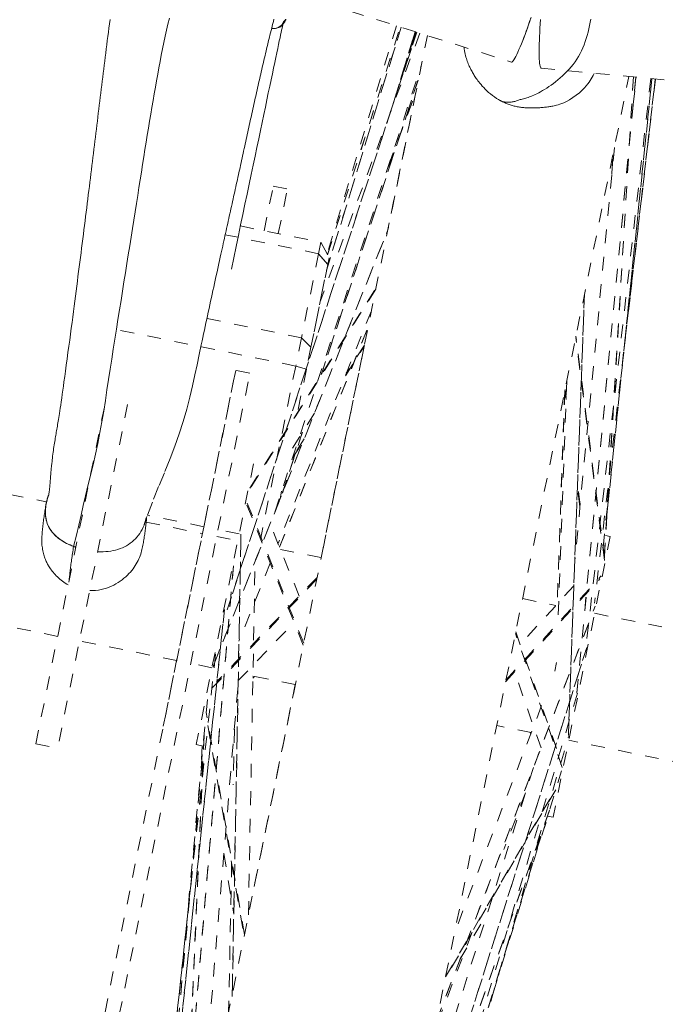
# Model space of a CAD drawing. Units: inches. Extents: x -279 to 293, y 0 to 225.
# Drawn here: x -18 to -13, y 159 to 166 of the extents above; entities that cross this region are included whole.
import ezdxf

# ---------------------------------------------------------------- set-up
doc = ezdxf.new("R2010")
doc.units = ezdxf.units.IN
doc.header["$MEASUREMENT"] = 0
doc.linetypes.add('DASHED', pattern=[0.2, 0.1, -0.1])
doc.layers.add('Unnamed [1]', color=7, linetype='Continuous', lineweight=0)

msp = doc.modelspace()

# ---------------------------------------------------------------- linework, layer by layer
at = {"layer": 'Unnamed [1]', "color": 18, "linetype": 'DASHED', "lineweight": 0, "true_color": 0x000000}
for p, q in [((-17.3802375, 166.4017529), (-14.108908, 165.3697205)), ((-14.7987177, 165.5873403), (-16.1779861, 161.3832574)), ((-16.1779227, 161.3832635), (-14.7986648, 165.5873144)), ((-14.7757609, 165.5800889), (-15.4991432, 163.6335013)), ((-15.4544355, 163.8532783), (-14.912335, 165.6231597)), ((-14.9123282, 165.6231823), (-15.4537255, 163.8555966)), ((-14.9449856, 165.6334727), (-15.4501368, 163.9735771)), ((-15.4474116, 163.9684816), (-14.9181574, 165.6250205)), ((-15.4473166, 163.9683037), (-14.9180224, 165.624968)), ((-14.9745989, 165.0513611), (-14.8094028, 165.5907029)), ((-14.809404, 165.5906993), (-14.973231, 165.0558272)), ((-14.9111594, 165.2445957), (-14.8055507, 165.5894851)), ((-14.8055488, 165.5894931), (-14.9075534, 165.2563738)), ((-18.0081097, 149.4030873), (-14.7208465, 165.5627734)), ((-15.8308376, 162.0955306), (-14.7657645, 165.3419299)), ((-13.8938259, 165.3260331), (-10.4804362, 164.997999)), ((-15.824156, 152.6407835), (-13.2561419, 165.2647501)), ((-14.7900101, 165.2350498), (-15.4923757, 163.096159)), ((-15.4922074, 163.0964613), (-14.7892469, 165.2371638)), ((-13.2055323, 165.2598737), (-13.6342722, 160.778767)), ((-13.6342199, 160.7788129), (-13.2054837, 165.2598816)), ((-13.0959261, 165.2493407), (-13.5668774, 161.1211023)), ((-13.0959245, 165.2493537), (-13.5668708, 161.121159)), ((-13.0634226, 165.246214), (-13.5056635, 161.4317104)), ((-13.4343921, 161.7708879), (-13.222678, 165.2615236)), ((-13.4340926, 161.7685696), (-13.2222397, 165.2614946)), ((-13.4156642, 162.0723729), (-13.0884863, 165.2486369)), ((-13.0886102, 165.2486368), (-13.4154963, 162.0752046)), ((-13.2925495, 163.2675707), (-13.0632118, 165.246194)), ((-13.0632374, 165.2461968), (-13.2924054, 163.2690379)), ((-13.224496, 165.0606769), (-13.2018133, 165.2595078)), ((-13.212255, 165.1890589), (-13.2041961, 165.2597422)), ((-13.2041961, 165.2597429), (-13.2122546, 165.1890636)), ((-14.8047104, 165.1505111), (-15.0072227, 164.1549914)), ((-15.0070062, 164.6062217), (-14.7973714, 165.1674588)), ((-15.0040249, 164.6158035), (-14.8003255, 165.1611504)), ((-13.3611301, 164.7488372), (-13.6487703, 161.7424775)), ((-13.3798758, 164.5540335), (-13.3695898, 164.7239651)), ((-13.3788704, 164.5633594), (-13.3695515, 164.7173141)), ((-15.9083712, 164.1422219), (-15.8424226, 164.4664154)), ((-15.8424226, 164.4664154), (-15.7391605, 164.4454094)), ((-15.8051126, 164.121199), (-15.7391605, 164.4454094)), ((-16.2825919, 160.9665552), (-15.0078628, 164.1487654)), ((-16.2680178, 161.0041648), (-15.0075733, 164.1507153)), ((-16.0808659, 164.1773115), (-15.4954024, 164.0582143)), ((-15.5122507, 163.9753904), (-16.1915033, 164.1135665)), ((-15.4954024, 164.0582143), (-15.5122507, 163.9753904)), ((-15.4954024, 164.0582143), (-15.4355227, 163.9462504)), ((-15.5122507, 163.9753904), (-15.6366799, 163.3637155)), ((-15.5122507, 163.9753904), (-15.6366799, 163.3637155)), ((-15.4456229, 163.8965992), (-15.5122507, 163.9753904)), ((-15.5122507, 163.9753904), (-15.4456229, 163.8965992)), ((-15.4355227, 163.9462504), (-15.4456229, 163.8965992)), ((-15.5678553, 163.2957233), (-15.4456229, 163.8965992)), ((-15.4456229, 163.8965992), (-15.5678553, 163.2957233)), ((-15.0961039, 163.718059), (-16.0206727, 162.2519469)), ((-16.0134744, 162.269882), (-15.0940324, 163.7278646)), ((-13.5786848, 163.6800313), (-13.6954099, 160.4706274)), ((-13.6950547, 160.4700709), (-13.5781518, 163.684362)), ((-15.6366799, 163.3637155), (-16.3244532, 163.5036249)), ((-15.1280019, 163.5607623), (-15.8069224, 161.8659178)), ((-15.6784819, 163.1582233), (-17.0220394, 163.4315347)), ((-15.1611178, 163.419858), (-15.7966277, 161.8400794)), ((-15.7963982, 161.8393535), (-15.1595594, 163.4224355)), ((-15.6366799, 163.3637155), (-15.6784819, 163.1582233)), ((-15.6366799, 163.3637155), (-15.5678553, 163.2957233)), ((-15.6366799, 163.3637155), (-15.5678553, 163.2957233)), ((-13.433568, 161.7420844), (-13.642243, 163.366763)), ((-13.432932, 161.7595204), (-13.6405057, 163.3756242)), ((-15.5678553, 163.2957233), (-15.6003421, 163.1360234)), ((-15.1809432, 163.3010079), (-15.4937297, 161.7633972)), ((-15.3174385, 163.0875126), (-15.1812087, 163.2991831)), ((-15.1793378, 163.3089099), (-15.3105862, 163.1049792)), ((-15.6784819, 163.1582233), (-15.9334919, 161.9046331)), ((-15.6003421, 163.1360234), (-15.6784819, 163.1582233)), ((-17.0648289, 158.4572519), (-16.1149757, 163.1265856)), ((-16.9615668, 158.4362459), (-16.0117137, 163.1055797)), ((-16.11499, 163.1265152), (-16.3464607, 161.9886407)), ((-16.011728, 163.1055093), (-16.11499, 163.1265152)), ((-15.6003421, 163.1360234), (-15.6637113, 162.82451)), ((-13.7074977, 163.0464189), (-13.7718683, 161.2765231)), ((-13.7217548, 162.9761689), (-13.7776015, 161.4254541)), ((-13.7213125, 162.9779825), (-13.7772098, 161.4258592)), ((-13.7124749, 162.9132723), (-13.7210869, 162.9797594)), ((-13.7117309, 162.9298746), (-13.7192682, 162.9880647)), ((-17.5687948, 160.4095674), (-17.0600445, 162.9105068)), ((-16.9013019, 162.8782148), (-17.4100523, 160.3772754)), ((-15.5425149, 162.8150627), (-15.7242104, 162.5269435)), ((-15.6305163, 162.6754838), (-15.776088, 162.2321792)), ((-15.7756702, 162.2332417), (-15.6303526, 162.6757725)), ((-15.700721, 162.4919772), (-15.6245492, 162.6103312)), ((-15.6175085, 162.6280906), (-15.6962689, 162.5057147)), ((-15.9861299, 162.4457195), (-16.4016812, 160.4029329)), ((-13.6101759, 162.1458401), (-13.6288583, 162.2900731)), ((-17.954025, 162.2638797), (-17.4930984, 162.1701162)), ((-15.7812673, 162.2466225), (-15.7925697, 162.1910619)), ((-13.6114375, 162.1332337), (-13.6295455, 162.2730325)), ((-15.6204046, 161.1406818), (-16.0364949, 162.1741671)), ((-16.0338884, 162.1464445), (-15.6232623, 161.1265311)), ((-13.4429473, 161.8375465), (-13.4112265, 162.1455302)), ((-16.3464607, 161.9886407), (-16.7558996, 162.0719303)), ((-16.7659299, 162.0221929), (-16.3565725, 161.9389199)), ((-16.342851, 162.0063856), (-16.6529619, 160.4819274)), ((-15.6533954, 161.4842427), (-15.8651013, 162.010078)), ((-16.0897341, 161.9364165), (-16.2431986, 161.9676348)), ((-16.0769531, 161.9337667), (-16.1405005, 158.5722866)), ((-16.1400609, 158.5699423), (-16.0764701, 161.9337182)), ((-13.4246248, 161.9246507), (-13.3913639, 161.9178831)), ((-16.2533104, 161.917914), (-16.0998478, 161.886696)), ((-13.3913634, 161.9178824), (-13.8069146, 159.8750958)), ((-15.7900542, 161.8236767), (-15.4937194, 161.7633952)), ((-16.1320646, 161.7040296), (-16.5762905, 156.4335094)), ((-16.5761897, 156.4339255), (-16.1319046, 161.7051477)), ((-15.8637312, 161.7241013), (-16.0916564, 161.1551131)), ((-16.0225426, 159.1635024), (-15.9738639, 161.738473)), ((-15.5256351, 161.6065537), (-16.3164732, 160.7835442)), ((-15.5228523, 161.6200782), (-16.2517471, 160.8615318)), ((-14.1520881, 160.8605032), (-13.4675054, 161.6092228)), ((-14.149487, 160.8732056), (-13.4560388, 161.6316213)), ((-13.655399, 161.5591438), (-14.0458145, 161.1321512)), ((-14.0290016, 161.4654368), (-13.7862325, 161.4160518)), ((-16.863422, 155.0141615), (-16.1969668, 161.385312)), ((-16.1969683, 161.385302), (-16.8626589, 155.021461)), ((-14.657616, 158.3866444), (-13.5012228, 161.4095034)), ((-14.6542552, 158.3943749), (-13.5025076, 161.4050904)), ((-13.5050812, 161.358859), (-12.749378, 161.2051311)), ((-17.4098055, 161.1911351), (-18.1419497, 161.3400705)), ((-16.0970767, 160.8690475), (-15.690134, 161.2925447)), ((-13.7398936, 160.2362343), (-14.0805912, 161.21188)), ((-14.0781102, 161.2247064), (-13.76385, 160.3247688)), ((-16.5444996, 161.0151113), (-17.2510629, 161.1588431)), ((-16.9513138, 154.5980898), (-16.2609267, 161.0707536)), ((-15.0772218, 156.3158789), (-13.5624693, 161.1086661)), ((-13.5622412, 161.1095463), (-15.0753954, 156.3218164)), ((-16.2877724, 160.9628869), (-16.4412353, 160.9941049)), ((-13.7948247, 160.9378338), (-13.7818116, 161.001804)), ((-13.8944158, 160.3804912), (-14.0869345, 160.9318013)), ((-15.9779617, 160.8998852), (-15.9898991, 160.8879173)), ((-15.9872983, 160.9017621), (-15.9897735, 160.8992805)), ((-15.6816441, 160.8395861), (-15.9896706, 160.902246)), ((-16.4777458, 159.0379532), (-16.3141774, 160.8083944)), ((-16.3941413, 157.3210042), (-16.0976626, 160.8385766)), ((-16.0988215, 160.7787171), (-16.1030471, 160.7744806)), ((-16.0986223, 160.790154), (-16.1020295, 160.7867381)), ((-15.6816543, 160.8395883), (-15.9943073, 159.3026338)), ((-13.6298049, 160.7774138), (-15.3646977, 154.9176419)), ((-13.6298045, 160.7774156), (-15.3621422, 154.9262734)), ((-16.0515823, 159.0210729), (-16.3299304, 160.6378852)), ((-13.8905311, 160.687651), (-14.5243126, 159.0309203)), ((-16.3172492, 160.5424715), (-16.0535685, 159.0108563)), ((-16.1247828, 160.5156761), (-16.1330438, 160.1100771)), ((-13.9659229, 160.4905677), (-14.2169263, 160.5416277)), ((-13.9741824, 160.4923121), (-13.9698889, 160.480148)), ((-13.9665578, 160.4906955), (-13.96623, 160.4897669)), ((-16.3455728, 160.4685452), (-16.5076538, 156.77853)), ((-16.5069079, 156.7827506), (-16.3445019, 160.4801642)), ((-15.4455849, 154.5053091), (-13.6937732, 160.4630857)), ((-12.647528, 160.2223749), (-13.6930059, 160.4350499)), ((-17.5687948, 160.4095674), (-17.4100523, 160.3772754)), ((-16.8255573, 155.1967667), (-16.3490501, 160.3922263)), ((-16.8253235, 155.2010268), (-16.3492092, 160.3922022)), ((-16.4016794, 160.4029338), (-16.3525585, 160.3929406)), ((-16.35968, 160.3943366), (-16.366749, 160.2393216)), ((-13.9497009, 160.2360588), (-14.8823495, 157.285091)), ((-14.2430753, 158.5949561), (-13.7446144, 160.2136482)), ((-13.7873715, 160.0748142), (-14.5908159, 158.7041277)), ((-14.5889435, 158.7129983), (-13.7836673, 160.08681)), ((-14.0076184, 160.0531059), (-14.1651401, 159.6408984)), ((-13.8362648, 159.9160306), (-15.0288982, 156.5542837)), ((-13.8331785, 159.926046), (-15.0278422, 156.5585763)), ((-15.3390344, 155.0470452), (-13.8614828, 159.8450147)), ((-15.3373058, 155.0522398), (-13.8606785, 159.847208)), ((-13.8894542, 159.7433059), (-13.8403215, 159.8818528)), ((-13.8069157, 159.8750985), (-13.8463969, 159.8831298)), ((-16.2010096, 159.6115689), (-16.1291078, 159.169577)), ((-16.144692, 159.5381795), (-16.1668127, 158.4521027)), ((-16.4420313, 159.3801361), (-16.9497919, 154.6055814)), ((-16.9497231, 154.6059184), (-16.4422383, 159.3778799)), ((-14.484263, 158.8389469), (-14.2819798, 159.1848927)), ((-14.3971484, 159.033772), (-14.6687216, 158.3231109))]:
    msp.add_line(p, q, dxfattribs=at)
for points in [[(-17.4754287, 162.2145757), (-17.4746404, 162.2186816), (-17.4732518, 162.2271043), (-17.4713738, 162.2403619), (-17.469117, 162.2589725), (-17.4665923, 162.2834455), (-17.4639153, 162.3132408), (-17.4612113, 162.3457797), (-17.4586066, 162.3782495), (-17.4562278, 162.4078372), (-17.4541954, 162.4318323), (-17.4525009, 162.4498774), (-17.4510064, 162.4639681), (-17.4495681, 162.4762023), (-17.4480426, 162.488678), (-17.4463483, 162.5025366), (-17.444573, 162.5164444), (-17.4427343, 162.530272), (-17.440845, 162.5439743), (-17.4389174, 162.5575058), (-17.436964, 162.5708214), (-17.4349975, 162.5838757), (-17.4330302, 162.5966235), (-17.4310748, 162.6090194), (-17.4291437, 162.6210185), (-17.4272427, 162.6326158), (-17.4253653, 162.6438842), (-17.4235032, 162.6549052), (-17.4216482, 162.6657607), (-17.4197923, 162.6765323), (-17.4179272, 162.6873017), (-17.4160448, 162.6981507), (-17.4141369, 162.7091608), (-17.4121954, 162.7204139), (-17.410212, 162.7319916), (-17.4081787, 162.7439756), (-17.4060872, 162.7564476), (-17.4039294, 162.7694893), (-17.4016971, 162.7831824), (-17.399373, 162.7976771), (-17.3969027, 162.813397), (-17.3942226, 162.8308343), (-17.3912693, 162.850481), (-17.3879797, 162.8728259), (-17.3843474, 162.8979383), (-17.380476, 162.9250728), (-17.376482, 162.9533909), (-17.3724816, 162.9820536), (-17.3684769, 163.0110013), (-17.363899, 163.0440878), (-17.3587497, 163.081298), (-17.3531452, 163.1218396), (-17.3472016, 163.1649203), (-17.341035, 163.2097479), (-17.3347615, 163.25553), (-17.3284973, 163.3014744), (-17.3223584, 163.3467888), (-17.3164609, 163.390681), (-17.3108178, 163.4330345), (-17.3053551, 163.4743135), (-17.3000585, 163.5145966), (-17.2949137, 163.553962), (-17.2899067, 163.5924883), (-17.2850232, 163.6302537), (-17.2802489, 163.6673367), (-17.2755696, 163.7038157), (-17.2709712, 163.7397692), (-17.2664393, 163.7752754), (-17.2619599, 163.8104129), (-17.2575186, 163.8452601), (-17.2531012, 163.8798952), (-17.2486936, 163.9143968), (-17.2442982, 163.9487653), (-17.2399482, 163.9828525), (-17.2356439, 164.0166584), (-17.2313841, 164.0501911), (-17.2271674, 164.0834584), (-17.2229926, 164.1164685), (-17.2188583, 164.1492293), (-17.2147632, 164.1817488), (-17.210706, 164.2140349), (-17.2066854, 164.2460957), (-17.2027, 164.2779391), (-17.1987487, 164.3095731), (-17.19483, 164.3410058), (-17.1909426, 164.372245), (-17.1870853, 164.4032988), (-17.1832567, 164.4341752), (-17.1794555, 164.4648822), (-17.1756804, 164.4954277), (-17.1719301, 164.5258197), (-17.1682033, 164.5560662), (-17.1644987, 164.5861752), (-17.160815, 164.6161547), (-17.1571507, 164.6460126), (-17.1535048, 164.6757571), (-17.1498757, 164.7053959), (-17.1462623, 164.7349372), (-17.1426632, 164.7643889), (-17.1390771, 164.793759), (-17.1355026, 164.8230554), (-17.1319386, 164.8522862), (-17.1283836, 164.8814594), (-17.1248363, 164.910583), (-17.1212955, 164.9396648), (-17.1177599, 164.968713), (-17.114228, 164.9977354), (-17.1106987, 165.0267402), (-17.1071705, 165.0557352), (-17.1036423, 165.0847284), (-17.1001126, 165.1137279), (-17.0965802, 165.1427417), (-17.0930438, 165.1717776), (-17.089502, 165.2008438), (-17.0859535, 165.2299481), (-17.0823963, 165.2590994), (-17.0788248, 165.2883096), (-17.075233, 165.3175917), (-17.0716146, 165.3469584), (-17.0679633, 165.3764225), (-17.0642731, 165.4059969), (-17.0605376, 165.4356942), (-17.0567508, 165.4655275), (-17.0529062, 165.4955094), (-17.0489979, 165.5256528), (-17.0450195, 165.5559706), (-17.0409648, 165.5864754), (-17.0368277, 165.6171802), (-17.0326019, 165.6480977), (-17.0283094, 165.6790283)], [(-17.2941257, 161.8453945), (-17.2728265, 161.9263402), (-17.2553208, 162.0012034), (-17.2398907, 162.0724415), (-17.2248182, 162.1425117), (-17.2084394, 162.2138103), (-17.1903312, 162.2873323), (-17.1713111, 162.3626714), (-17.1522509, 162.4393606), (-17.134022, 162.5169325), (-17.1173119, 162.5949631), (-17.1020709, 162.6732006), (-17.0880653, 162.7514365), (-17.0750613, 162.8294622), (-17.062825, 162.9070691), (-17.0511228, 162.9840485), (-17.0397208, 163.060192), (-17.0283852, 163.1352907), (-17.0168822, 163.2091362), (-17.0052778, 163.2819286), (-16.9937948, 163.3539985), (-16.982435, 163.4253334), (-16.9712, 163.4959207), (-16.9600916, 163.5657477), (-16.9491115, 163.6348019), (-16.9382614, 163.7030707), (-16.927543, 163.7705414), (-16.916958, 163.8372016), (-16.9065081, 163.9030385), (-16.896195, 163.9680395), (-16.8860205, 164.0321922), (-16.8759863, 164.0954838), (-16.8660939, 164.1579018), (-16.8563453, 164.2194336), (-16.846742, 164.2800665), (-16.8372858, 164.3397881), (-16.8279784, 164.3985856), (-16.8188191, 164.4564539), (-16.8097974, 164.5134179), (-16.8009004, 164.5695098), (-16.7921152, 164.624762), (-16.7834289, 164.6792066), (-16.7748287, 164.732876), (-16.7663015, 164.7858024), (-16.7578346, 164.838018), (-16.7494151, 164.8895553), (-16.7410299, 164.9404465), (-16.7326663, 164.9907237), (-16.7243113, 165.0404194), (-16.7159521, 165.0895657), (-16.7075757, 165.138195), (-16.6991693, 165.1863395), (-16.6907199, 165.2340316), (-16.6822147, 165.2813034), (-16.6736407, 165.3281873), (-16.6649786, 165.3747099), (-16.656183, 165.4208755), (-16.647202, 165.4666827), (-16.6379838, 165.5121303), (-16.6284764, 165.5572169), (-16.618628, 165.6019411), (-16.6083868, 165.6463016), (-16.5977008, 165.6902971)], [(-15.836766, 165.682568), (-15.840965, 165.6659946), (-15.8451444, 165.6494163), (-15.8493048, 165.6328328), (-15.8534466, 165.6162439), (-15.8575701, 165.5996493), (-15.8616758, 165.5830487), (-15.8657642, 165.5664418), (-15.8698355, 165.5498285), (-15.8738904, 165.5332084), (-15.8779291, 165.5165814), (-15.8819521, 165.4999471), (-15.8859599, 165.4833052), (-15.8899528, 165.4666556), (-15.8939313, 165.449998), (-15.8978958, 165.4333321), (-15.9018468, 165.4166576), (-15.9057845, 165.3999743), (-15.9097095, 165.383282), (-15.9136223, 165.3665803), (-15.9175231, 165.3498691), (-15.9214124, 165.333148), (-15.9252907, 165.3164169), (-15.9291584, 165.2996754), (-15.9330159, 165.2829232), (-15.9368636, 165.2661602), (-15.940702, 165.2493861), (-15.9445314, 165.2326006), (-15.9483523, 165.2158035), (-15.9521651, 165.1989945), (-15.9559702, 165.1821733), (-15.9597681, 165.1653397), (-15.9635592, 165.1484934), (-15.9673439, 165.1316342), (-15.9711226, 165.1147618), (-15.9748957, 165.097876), (-15.9786638, 165.0809764), (-15.9824271, 165.0640629), (-15.9861861, 165.0471352), (-15.9899412, 165.030193), (-15.9936929, 165.0132361), (-15.9974416, 164.9962641), (-16.0011877, 164.979277), (-16.0049316, 164.9622743), (-16.0086737, 164.9452558), (-16.0124146, 164.9282214), (-16.0161545, 164.9111706), (-16.0198939, 164.8941033), (-16.0236332, 164.8770192), (-16.0273729, 164.8599181), (-16.0311134, 164.8427996), (-16.0348551, 164.8256636), (-16.0385984, 164.8085097), (-16.0423438, 164.7913378), (-16.0460916, 164.7741475), (-16.0498424, 164.7569386), (-16.0535964, 164.7397108), (-16.0573542, 164.722464), (-16.0611161, 164.7051977), (-16.0648826, 164.6879118), (-16.0686541, 164.670606), (-16.072431, 164.6532801), (-16.0762138, 164.6359338), (-16.0800029, 164.6185668), (-16.0837986, 164.6011789), (-16.0876015, 164.5837698), (-16.0914119, 164.5663392), (-16.0952302, 164.548887), (-16.099057, 164.5314128), (-16.1028925, 164.5139164), (-16.1067373, 164.4963975), (-16.1105917, 164.4788559), (-16.1144562, 164.4612913), (-16.1183311, 164.4437035), (-16.1222165, 164.4260923), (-16.126112, 164.4084576), (-16.1300169, 164.3907995), (-16.133931, 164.3731178), (-16.1378537, 164.3554126), (-16.1417846, 164.3376837), (-16.1457232, 164.3199312), (-16.1496691, 164.302155), (-16.1536218, 164.284355), (-16.1575808, 164.2665312), (-16.1615457, 164.2486836), (-16.165516, 164.2308121), (-16.1694912, 164.2129167), (-16.173471, 164.1949973), (-16.1774548, 164.1770539), (-16.1814422, 164.1590864), (-16.1854328, 164.1410948), (-16.189426, 164.1230791), (-16.1934218, 164.105037), (-16.1974312, 164.0869179), (-16.2014756, 164.0686225), (-16.2055772, 164.0500492), (-16.2097581, 164.0310967), (-16.2140403, 164.0116635), (-16.2184458, 163.9916483), (-16.2229969, 163.9709495), (-16.2277155, 163.9494657), (-16.2326237, 163.9270955), (-16.2376755, 163.9040389), (-16.2428066, 163.8805805), (-16.2480117, 163.8567462), (-16.2532858, 163.8325618), (-16.2586235, 163.8080529), (-16.2640197, 163.7832455), (-16.2694692, 163.7581652), (-16.2749668, 163.7328379), (-16.2805072, 163.7072894), (-16.2860853, 163.6815453), (-16.2916958, 163.6556316), (-16.2973337, 163.629574), (-16.3029935, 163.6033982), (-16.3086702, 163.5771301), (-16.3143586, 163.5507954), (-16.3200534, 163.52442), (-16.3257494, 163.4980295), (-16.3314415, 163.4716498), (-16.3371244, 163.4453067), (-16.3427929, 163.4190194), (-16.3484414, 163.3927817), (-16.3540643, 163.3665807), (-16.3596561, 163.3404037), (-16.3657378, 163.3117151), (-16.3801472, 163.242868), (-16.3957296, 163.1678874), (-16.4113625, 163.0934279), (-16.4286929, 163.0149473), (-16.4486022, 162.9316602), (-16.4714712, 162.8441285), (-16.4971801, 162.7542614), (-16.5255874, 162.6640265), (-16.5565517, 162.5753916), (-16.5920956, 162.4839678), (-16.634087, 162.3818038), (-16.675658, 162.2825912), (-16.7210554, 162.1672604), (-16.7826349, 162.0020699)], [(-16.1465661, 163.8633746), (-16.1292947, 163.9459946), (-16.1123292, 164.0271296), (-16.095677, 164.1067446), (-16.0793453, 164.1848048), (-16.0633416, 164.2612752), (-16.047673, 164.336121), (-16.0323471, 164.4093072), (-16.017371, 164.4807991), (-16.0027521, 164.5505617), (-15.9884977, 164.61856), (-15.9746151, 164.6847593), (-15.9611118, 164.7491246), (-15.9479949, 164.8116211), (-15.9352718, 164.8722138), (-15.9229499, 164.9308679), (-15.9110364, 164.9875485), (-15.8995387, 165.0422206), (-15.8884641, 165.0948495), (-15.87782, 165.1454001), (-15.8676136, 165.1938377), (-15.8578523, 165.2401273), (-15.8485433, 165.2842341), (-15.8396942, 165.3261231), (-15.831312, 165.3657595), (-15.8234042, 165.4031083), (-15.8160652, 165.4377231), (-15.8093654, 165.4692733), (-15.8032764, 165.4978977), (-15.7977699, 165.5237353), (-15.7928173, 165.546925), (-15.7883903, 165.5676056), (-15.7844604, 165.5859162), (-15.7809993, 165.6019956), (-15.7779785, 165.6159827), (-15.7753696, 165.6280165), (-15.7731442, 165.6382358), (-15.7712739, 165.6467796), (-15.7697302, 165.6537869), (-15.7684847, 165.6593964), (-15.7675091, 165.6637471)], [(-15.8005169, 165.6204732), (-15.7950584, 165.6235964), (-15.7899934, 165.6269345), (-15.7852811, 165.6304975), (-15.780881, 165.6342953), (-15.7767524, 165.6383378), (-15.7728547, 165.6426352), (-15.7691473, 165.6471972), (-15.7655896, 165.652034), (-15.7621409, 165.6571555), (-15.7587606, 165.6625717), (-15.755408, 165.6682925), (-15.7520426, 165.6743278), (-15.7486237, 165.6806878)], [(-15.7672989, 165.6647129), (-15.7673079, 165.6646728), (-15.767317, 165.6646327), (-15.767326, 165.6645925), (-15.7673351, 165.6645523), (-15.7673442, 165.664512), (-15.7673533, 165.6644716), (-15.7673624, 165.6644312), (-15.7673715, 165.6643907), (-15.7673807, 165.6643502), (-15.7673898, 165.6643096), (-15.767399, 165.664269), (-15.7674081, 165.6642283), (-15.7674173, 165.6641875), (-15.7674265, 165.6641467), (-15.7674357, 165.6641058), (-15.767445, 165.6640649), (-15.7674542, 165.6640239), (-15.7674634, 165.6639829), (-15.7674727, 165.6639418), (-15.767482, 165.6639006), (-15.7674912, 165.6638594), (-15.7675005, 165.6638182), (-15.7675098, 165.6637769), (-15.7675191, 165.6637355)], [(-15.7673164, 165.6646688), (-15.767324, 165.6646322), (-15.7673318, 165.6645957), (-15.7673395, 165.6645592), (-15.7673473, 165.6645227), (-15.767355, 165.6644861), (-15.7673628, 165.6644496), (-15.7673707, 165.664413), (-15.7673785, 165.6643765), (-15.7673864, 165.6643399), (-15.7673943, 165.6643033), (-15.7674022, 165.6642667), (-15.7674102, 165.6642301), (-15.7674182, 165.6641935), (-15.7674262, 165.6641569), (-15.7674342, 165.6641203), (-15.7674422, 165.6640837), (-15.7674503, 165.664047), (-15.7674584, 165.6640104), (-15.7674665, 165.6639738), (-15.7674746, 165.6639371), (-15.7674828, 165.6639004), (-15.767491, 165.6638638), (-15.7674992, 165.6638271), (-15.7675074, 165.6637904)], [(-15.7533645, 165.6810892), (-15.7561161, 165.6770071), (-15.7587129, 165.6734116), (-15.7611432, 165.6703415), (-15.7633951, 165.6678353), (-15.7654567, 165.6659315), (-15.7673164, 165.6646688)], [(-13.9669782, 165.6946501), (-13.9773032, 165.6640667), (-13.9876087, 165.6343052), (-13.9978403, 165.6055412), (-14.0079477, 165.5778972), (-14.0178819, 165.5514827), (-14.0275937, 165.5264069), (-14.0370341, 165.5027792), (-14.0461537, 165.4807089), (-14.0549037, 165.4603054), (-14.0632347, 165.441678), (-14.0710977, 165.4249361), (-14.0784436, 165.410189), (-14.0852233, 165.397546), (-14.0913875, 165.3871165), (-14.0968872, 165.3790099), (-14.1016733, 165.3733354), (-14.1056966, 165.3702025), (-14.1089079, 165.3697204)], [(-13.5330754, 165.6831348), (-13.5374709, 165.6589374), (-13.5422034, 165.6349063), (-13.5473319, 165.6110746), (-13.5529158, 165.5874753), (-13.5590141, 165.5641412), (-13.565686, 165.5411054), (-13.5729907, 165.5184009), (-13.5809874, 165.4960606), (-13.5897352, 165.4741174), (-13.5992933, 165.4526045), (-13.6097209, 165.4315546), (-13.6210772, 165.4110009), (-13.6334213, 165.3909763), (-13.6468124, 165.3715137), (-13.661053, 165.3526761), (-13.6758532, 165.334508), (-13.6911337, 165.317015), (-13.7068152, 165.3002025), (-13.7228182, 165.2840758), (-13.7390633, 165.2686405), (-13.7554713, 165.253902), (-13.7719626, 165.2398656), (-13.788458, 165.226537), (-13.8048781, 165.2139214), (-13.8211434, 165.2020243), (-13.8371747, 165.1908512), (-13.8528925, 165.1804076), (-13.8682175, 165.1706987), (-13.8830703, 165.1617302), (-13.8973715, 165.1535074), (-13.9110417, 165.1460357), (-13.9240017, 165.1393207), (-13.9361977, 165.1333554), (-13.9476794, 165.1280841), (-13.9585223, 165.1234388), (-13.9688017, 165.1193512), (-13.9785931, 165.1157535), (-13.9879719, 165.1125775), (-13.9970134, 165.1097551), (-14.0057932, 165.1072183), (-14.0143866, 165.104899), (-14.022869, 165.1027291), (-14.0313159, 165.1006407), (-14.0398027, 165.0985655)], [(-14.026876, 165.5276373), (-14.0188044, 165.5486592), (-14.010579, 165.5706548), (-14.0022299, 165.5935252), (-13.9937876, 165.6171711), (-13.9852822, 165.6414933), (-13.9767442, 165.6663927), (-13.9682037, 165.6917702)], [(-13.8976049, 165.6793864), (-13.9000231, 165.6473538), (-13.9021412, 165.6160804), (-13.9039412, 165.5857455), (-13.9054213, 165.5564808), (-13.9065835, 165.528406), (-13.9074302, 165.5016405), (-13.9079633, 165.4763041), (-13.9081852, 165.4525163), (-13.9080979, 165.4303968), (-13.9077037, 165.4100652), (-13.9070047, 165.3916411), (-13.906003, 165.3752441), (-13.9047008, 165.3609938), (-13.9031004, 165.3490099), (-13.9012037, 165.339412), (-13.8990131, 165.3323196), (-13.8965307, 165.3278524), (-13.8937586, 165.3261301)], [(-14.4545202, 165.4789474), (-14.4527399, 165.4655042), (-14.4507227, 165.4526071), (-14.4484812, 165.4402319), (-14.446028, 165.4283542), (-14.4433756, 165.4169497), (-14.4405365, 165.4059943), (-14.4375234, 165.3954635), (-14.4343487, 165.3853332), (-14.4310251, 165.3755791), (-14.427565, 165.3661768), (-14.423981, 165.3571022), (-14.4202856, 165.3483309), (-14.4164915, 165.3398386), (-14.4126112, 165.3316012), (-14.4086571, 165.3235943), (-14.4046419, 165.3157936), (-14.4005781, 165.3081748), (-14.3964783, 165.3007138), (-14.3923549, 165.2933861), (-14.3882207, 165.2861676), (-14.3840698, 165.279025), (-14.3798242, 165.2718893), (-14.3753872, 165.2646826), (-14.3706626, 165.2573267), (-14.3655538, 165.2497438), (-14.3599645, 165.241856), (-14.3537981, 165.2335851), (-14.3469584, 165.2248534), (-14.3393487, 165.2155826), (-14.3308727, 165.205695), (-14.3214605, 165.1951533), (-14.3111477, 165.1840831), (-14.2999966, 165.1726509), (-14.2880696, 165.161023), (-14.2754288, 165.1493658), (-14.2621364, 165.1378459), (-14.2482547, 165.1266294), (-14.233846, 165.115883), (-14.2189725, 165.1057729), (-14.2036964, 165.0964656)], [(-17.4762907, 162.2176653), (-17.4809948, 162.2041013), (-17.4852579, 162.1903755), (-17.4890462, 162.1765182), (-17.492326, 162.1625599), (-17.4950635, 162.1485309), (-17.497225, 162.1344614), (-17.4987767, 162.1203818), (-17.4996849, 162.1063226), (-17.4999159, 162.092314), (-17.4994358, 162.0783863), (-17.4982109, 162.06457), (-17.4962075, 162.0508953), (-17.4933918, 162.0373926), (-17.4897301, 162.0240922), (-17.4851887, 162.0110245), (-17.4797337, 161.9982198), (-17.4733444, 161.9857064), (-17.4660525, 161.9735043), (-17.4579023, 161.9616314), (-17.4489386, 161.9501056), (-17.4392057, 161.9389449), (-17.4287483, 161.9281671), (-17.4176109, 161.9177902), (-17.4058381, 161.9078321), (-17.3934744, 161.8983107), (-17.3805644, 161.889244), (-17.3671525, 161.8806498), (-17.3532835, 161.8725461), (-17.3390017, 161.8649508), (-17.3243518, 161.8578818), (-17.3093782, 161.8513571), (-17.2941257, 161.8453945)], [(-17.47726, 162.2165176), (-17.4781112, 162.2139857), (-17.4789468, 162.2114479), (-17.4797667, 162.2089043), (-17.4805709, 162.2063552), (-17.4813594, 162.2038005), (-17.4821324, 162.2012405), (-17.4828897, 162.1986753), (-17.4836313, 162.1961049), (-17.4843574, 162.1935296), (-17.4850679, 162.1909494), (-17.4857629, 162.1883645), (-17.4864423, 162.185775), (-17.4871061, 162.1831811), (-17.4877545, 162.1805828), (-17.4883873, 162.1779802), (-17.4890046, 162.1753736), (-17.4896065, 162.172763), (-17.4901929, 162.1701486), (-17.4907638, 162.1675305), (-17.4913193, 162.1649088), (-17.4918594, 162.1622836), (-17.492384, 162.1596552), (-17.4928933, 162.1570235), (-17.4933872, 162.1543887)], [(-17.4933907, 162.1543697), (-17.4952312, 162.1443002), (-17.4970467, 162.1341815), (-17.4988342, 162.1240124), (-17.5005909, 162.1137915), (-17.5023141, 162.1035174), (-17.504001, 162.0931888), (-17.5056488, 162.0828043), (-17.5072547, 162.0723626), (-17.5088159, 162.0618624), (-17.5103295, 162.0513023), (-17.5117928, 162.040681), (-17.5132031, 162.0299971), (-17.5145574, 162.0192492), (-17.515853, 162.0084361), (-17.5170872, 161.9975563), (-17.518257, 161.9866086), (-17.5193598, 161.9755916), (-17.5203927, 161.9645039), (-17.5213529, 161.9533442), (-17.5222376, 161.9421112), (-17.5230441, 161.9308035), (-17.5237695, 161.9194197), (-17.524411, 161.9079585), (-17.5249658, 161.8964186)], [(-17.4933872, 162.1543887), (-17.4953584, 162.1425259), (-17.496902, 162.1305849), (-17.4980006, 162.1185901), (-17.4986368, 162.1065662), (-17.4987931, 162.0945377), (-17.498452, 162.0825289), (-17.4975961, 162.0705646), (-17.496208, 162.0586691), (-17.4942701, 162.0468671), (-17.4917651, 162.035183), (-17.4886755, 162.0236413), (-17.4849838, 162.0122665), (-17.4806726, 162.0010832), (-17.4757245, 161.990116), (-17.4701219, 161.9793892), (-17.4638475, 161.9689274), (-17.4568926, 161.9587522), (-17.4492841, 161.9488732), (-17.4410576, 161.939297), (-17.432249, 161.9300304), (-17.4228938, 161.9210799), (-17.4130278, 161.9124522), (-17.4026867, 161.904154), (-17.3919061, 161.8961919), (-17.3807218, 161.8885726), (-17.3691694, 161.8813027), (-17.3572848, 161.8743889), (-17.3451034, 161.8678379), (-17.3326612, 161.8616563), (-17.3199936, 161.8558508), (-17.3071366, 161.8504279), (-17.2941257, 161.8453945)], [(-16.7970309, 161.8222073), (-16.7947735, 161.8327011), (-16.7926046, 161.8431328), (-16.7905216, 161.8535052), (-16.7885218, 161.8638213), (-16.7866026, 161.8740839), (-16.7847612, 161.8842958), (-16.7829951, 161.8944601), (-16.7813016, 161.9045795), (-16.7796779, 161.9146568), (-16.7781215, 161.9246951), (-16.7766297, 161.9346972), (-16.7751999, 161.9446659), (-16.7738293, 161.9546041), (-16.7725154, 161.9645146), (-16.7712554, 161.9744005), (-16.7700467, 161.9842645), (-16.7688866, 161.9941095), (-16.7677726, 162.0039384), (-16.7667019, 162.0137541), (-16.7656718, 162.0235594), (-16.7646797, 162.0333573), (-16.763723, 162.0431505), (-16.762799, 162.052942), (-16.7619051, 162.0627346)], [(-16.7817384, 162.0006874), (-16.7809296, 162.002795), (-16.7801334, 162.0049129), (-16.7793499, 162.0070411), (-16.7785792, 162.0091796), (-16.7778211, 162.0113284), (-16.7770758, 162.0134874), (-16.7763434, 162.0156567), (-16.7756238, 162.0178361), (-16.7749171, 162.0200258), (-16.7742233, 162.0222257), (-16.7735424, 162.0244357), (-16.7728746, 162.0266559), (-16.7722197, 162.0288862), (-16.771578, 162.0311266), (-16.7709493, 162.0333771), (-16.7703338, 162.0356378), (-16.7697314, 162.0379084), (-16.7691423, 162.0401891), (-16.7685664, 162.0424799), (-16.7680037, 162.0447807), (-16.7674544, 162.0470914), (-16.7669185, 162.0494122), (-16.7663959, 162.0517429), (-16.7658867, 162.0540835)], [(-17.5249761, 161.8964179), (-17.5252336, 161.8860703), (-17.5251066, 161.8756867), (-17.524618, 161.8652958), (-17.5237907, 161.8549268), (-17.5226478, 161.8446084), (-17.5212122, 161.8343695), (-17.5195068, 161.8242392), (-17.5175547, 161.8142462), (-17.5153787, 161.8044195), (-17.5130019, 161.794788), (-17.5104472, 161.7853806), (-17.5077376, 161.7762262), (-17.504896, 161.7673537), (-17.5019455, 161.758792), (-17.4989089, 161.7505701), (-17.4958093, 161.7427168), (-17.4926695, 161.7352611), (-17.4895127, 161.7282318), (-17.4863616, 161.7216578), (-17.4832394, 161.7155681), (-17.4798722, 161.7094947), (-17.4759812, 161.7029822), (-17.4715813, 161.6960791), (-17.4666878, 161.6888336), (-17.4613158, 161.681294), (-17.4554804, 161.6735085), (-17.4491967, 161.6655254), (-17.4424799, 161.657393), (-17.4353452, 161.6491596), (-17.4278075, 161.6408734), (-17.4198822, 161.6325827), (-17.4115842, 161.6243358), (-17.4029288, 161.616181), (-17.3939311, 161.6081665), (-17.3846061, 161.6003406), (-17.3749691, 161.5927516), (-17.3650351, 161.5854478), (-17.3548194, 161.5784774), (-17.3443369, 161.5718887), (-17.3336029, 161.5657299)], [(-17.3265621, 161.5961479), (-17.3258174, 161.604097), (-17.3250231, 161.612245), (-17.3241789, 161.6205937), (-17.3232842, 161.6291449), (-17.3223386, 161.6379003), (-17.3213418, 161.6468616), (-17.3202932, 161.6560308), (-17.3191924, 161.6654094), (-17.318039, 161.6749992), (-17.3168325, 161.6848021), (-17.3155726, 161.6948198), (-17.3142587, 161.705054), (-17.3128904, 161.7155065), (-17.3114673, 161.726179), (-17.309989, 161.7370734), (-17.308455, 161.7481913), (-17.3068649, 161.7595346), (-17.3052182, 161.7711049), (-17.3035145, 161.7829041), (-17.3017534, 161.794934), (-17.2999343, 161.8071961), (-17.298057, 161.8196924), (-17.2961209, 161.8324246), (-17.2941257, 161.8453945)]]:
    msp.add_lwpolyline(points, dxfattribs=at)
at = {"layer": 'Unnamed [1]', "color": 18, "linetype": 'DASHED', "lineweight": 0, "true_color": 0x000000, "extrusion": (0, 0, -1)}
for points in [[(15.8509365, 165.6160887), (15.8466583, 165.6149606), (15.8422973, 165.614245), (15.837874, 165.613923), (15.8334092, 165.6139758), (15.8289236, 165.6143846), (15.8244379, 165.6151305), (15.8199729, 165.6161947), (15.8155493, 165.6175582), (15.8111877, 165.6192023), (15.8069089, 165.6211082), (15.8027336, 165.6232568), (15.7986825, 165.6256295), (15.7947764, 165.6282073), (15.7910359, 165.6309715), (15.7874817, 165.633903), (15.7841347, 165.6369833), (15.7810154, 165.6401932), (15.7781447, 165.6435141), (15.7755431, 165.646927), (15.7732315, 165.6504132), (15.7712306, 165.6539537), (15.769561, 165.6575297), (15.7682435, 165.6611224), (15.7672989, 165.6647129)], [(14.2036903, 165.0964621), (14.196476, 165.0923982), (14.1893093, 165.0884969), (14.1821822, 165.0847558), (14.175087, 165.0811729), (14.168016, 165.0777461), (14.1609614, 165.0744731), (14.1539153, 165.0713518), (14.14687, 165.06838), (14.1398177, 165.0655556), (14.1327506, 165.0628765), (14.1256609, 165.0603404), (14.1185408, 165.0579453), (14.1113826, 165.0556889), (14.1041784, 165.0535691), (14.0969205, 165.0515838), (14.0896011, 165.0497307), (14.0822124, 165.0480078), (14.0747466, 165.0464129), (14.0671959, 165.0449438), (14.0595525, 165.0435984), (14.0518087, 165.0423745), (14.0439566, 165.0412699), (14.0359885, 165.0402826), (14.0278966, 165.0394103), (14.0196731, 165.0386508), (14.0113102, 165.0380021), (14.0028001, 165.037462), (13.9941402, 165.0370282), (13.985349, 165.0366981), (13.9764499, 165.0364691), (13.9674666, 165.0363383), (13.9584226, 165.0363032), (13.9493414, 165.036361), (13.9402466, 165.036509), (13.9311618, 165.0367445), (13.9221106, 165.0370648), (13.9131165, 165.0374673), (13.9042031, 165.0379491), (13.895394, 165.0385077), (13.8867127, 165.0391403), (13.8781827, 165.0398442), (13.8698277, 165.0406167), (13.8616712, 165.0414552), (13.8537368, 165.0423568), (13.8460481, 165.043319), (13.8385989, 165.0443463), (13.8312644, 165.0454726), (13.8238904, 165.0467391), (13.8163223, 165.048187), (13.8084056, 165.0498574), (13.7999861, 165.0517916), (13.7909092, 165.0540307), (13.7810206, 165.0566159), (13.7701658, 165.0595885), (13.7581251, 165.0631017), (13.7444181, 165.0677574), (13.728499, 165.0742697), (13.709822, 165.0833526), (13.6878947, 165.0956829), (13.6634484, 165.1110829), (13.6384385, 165.1285201), (13.6148734, 165.1469248), (13.5947618, 165.1652273), (13.578583, 165.1820652), (13.565162, 165.197074), (13.5540259, 165.2106805), (13.5447019, 165.2233116), (13.536717, 165.2353941), (13.5295984, 165.247355), (13.5228732, 165.2596211), (13.5160685, 165.2726193), (13.5087115, 165.2867765)], [(14.0398027, 165.0985655), (14.046128, 165.0962748), (14.0524893, 165.0940119), (14.0588877, 165.0917992), (14.0653243, 165.089659), (14.0718001, 165.0876137), (14.0783162, 165.0856854), (14.0848736, 165.0838967), (14.0914733, 165.0822697), (14.0981164, 165.0808269), (14.104804, 165.0795905), (14.111537, 165.0785829), (14.1183166, 165.0778263), (14.1251437, 165.0773432), (14.1320195, 165.0771557), (14.138945, 165.0772863), (14.1459211, 165.0777573), (14.152949, 165.078591), (14.1600298, 165.0798097), (14.1671644, 165.0814357), (14.1743539, 165.0834914), (14.1815993, 165.0859991), (14.1889018, 165.0889811), (14.1962622, 165.0924597), (14.2036818, 165.0964572)], [(17.1191776, 161.8070656), (17.0992995, 161.8063185), (17.0798007, 161.8063984), (17.0606983, 161.807297), (17.0420097, 161.8090062), (17.0237522, 161.8115177), (17.005943, 161.8148232), (16.9885994, 161.8189144), (16.9717387, 161.8237831), (16.9553782, 161.8294211), (16.9395351, 161.83582), (16.9242267, 161.8429718), (16.9094704, 161.8508679), (16.8952833, 161.8595004), (16.8816827, 161.8688608), (16.868686, 161.8789409), (16.8563104, 161.8897325), (16.8445731, 161.9012273), (16.8334916, 161.913417), (16.8230829, 161.9262935), (16.8133645, 161.9398484), (16.8043535, 161.9540735), (16.7960674, 161.9689605), (16.7885232, 161.9845012), (16.7817384, 162.0006874)], [(17.2941257, 161.8453945), (17.2934459, 161.845144), (17.2927663, 161.8448943), (17.2920869, 161.8446454), (17.2914077, 161.8443974), (17.2907287, 161.8441502), (17.2900499, 161.8439038), (17.2893713, 161.8436583), (17.2886929, 161.8434135), (17.2880148, 161.8431696), (17.2873368, 161.8429266), (17.286659, 161.8426843), (17.2859815, 161.8424429), (17.2853041, 161.8422023), (17.284627, 161.8419626), (17.2839501, 161.8417236), (17.2832734, 161.8414855), (17.2825969, 161.8412482), (17.2819206, 161.8410117), (17.2812445, 161.8407761), (17.2805686, 161.8405413), (17.279893, 161.8403073), (17.2792175, 161.8400741), (17.2785423, 161.8398418), (17.2778673, 161.8396102)], [(17.277876, 161.8396414), (17.2785548, 161.839872), (17.2792334, 161.8401034), (17.2799119, 161.8403356), (17.2805903, 161.8405686), (17.2812685, 161.8408024), (17.2819465, 161.8410369), (17.2826245, 161.8412723), (17.2833022, 161.8415085), (17.2839799, 161.8417454), (17.2846573, 161.8419832), (17.2853347, 161.8422217), (17.2860118, 161.842461), (17.2866889, 161.8427011), (17.2873657, 161.842942), (17.2880424, 161.8431837), (17.288719, 161.8434262), (17.2893954, 161.8436695), (17.2900716, 161.8439136), (17.2907477, 161.8441584), (17.2914236, 161.844404), (17.2920994, 161.8446505), (17.292775, 161.8448977), (17.2934504, 161.8451457), (17.2941257, 161.8453945)], [(16.7970218, 161.8221983), (16.7996131, 161.8112731), (16.8026518, 161.8001353), (16.806157, 161.7888098), (16.8101479, 161.7773218), (16.8146437, 161.7656964), (16.8196634, 161.7539586), (16.8252263, 161.7421336), (16.8313514, 161.7302463), (16.8380579, 161.718322), (16.8453649, 161.7063856), (16.8532916, 161.6944623), (16.8618571, 161.6825771), (16.8710806, 161.6707551), (16.8809812, 161.6590214), (16.891578, 161.6474011), (16.9028902, 161.6359193), (16.914932, 161.6246088), (16.9276982, 161.6135339), (16.9411788, 161.6027667), (16.9553636, 161.5923791), (16.9702425, 161.5824433), (16.9858055, 161.5730312), (17.0020424, 161.5642149), (17.0189432, 161.5560665), (17.0364977, 161.548658), (17.0546959, 161.5420614), (17.0735276, 161.5363488), (17.0929828, 161.5315922), (17.1130514, 161.5278637), (17.1337232, 161.5252353), (17.1549882, 161.523779), (17.1768363, 161.5235669)]]:
    msp.add_lwpolyline(points, dxfattribs=at)

doc.saveas('drawing.dxf')
